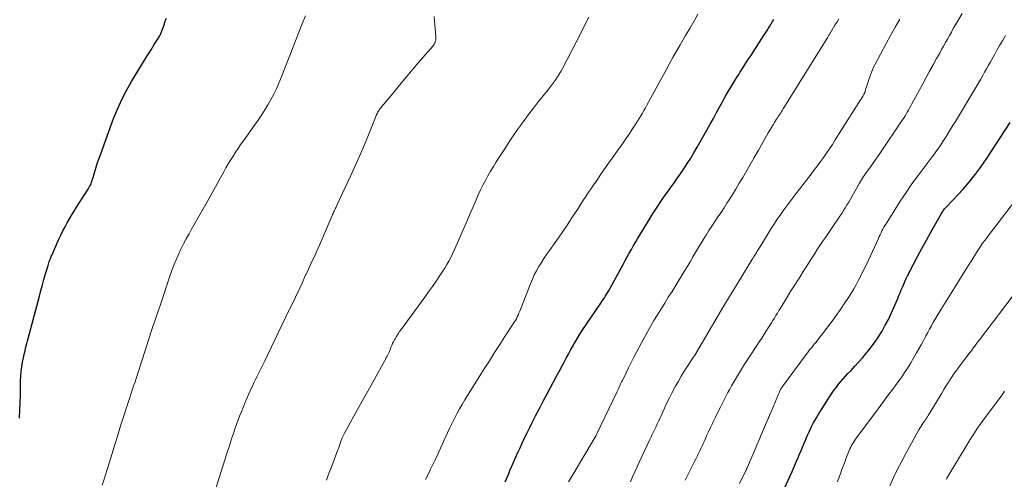
# Model space of a CAD drawing. Units: feet. Extents: x 2010000 to 2015035, y 550000 to 555000.
# Drawn here: x 2011847 to 2012012, y 550874 to 550951 of the extents above; entities that cross this region are included whole.
import ezdxf

# ---------------------------------------------------------------- set-up
doc = ezdxf.new("R2010")
doc.units = ezdxf.units.FT
doc.header["$LTSCALE"] = 100
doc.header["$MEASUREMENT"] = 0
doc.layers.add('CONTOUR INDEX', color=32, linetype='Continuous', lineweight=25)
doc.layers.add('CONTOUR INTERMEDIATE', color=40, linetype='Continuous', lineweight=15)

msp = doc.modelspace()

# ---------------------------------------------------------------- linework, layer by layer
at = {"layer": 'CONTOUR INDEX', "flags": 128}
for points, elevation in [([(2011846.9, 550884.55), (2011846.97, 550885.86), (2011847.02, 550887.16), (2011847.06, 550888.47), (2011847.07, 550889.78), (2011847.08, 550890.83), (2011847.11, 550891.61), (2011847.17, 550892.38), (2011847.27, 550893.15), (2011847.4, 550893.92), (2011847.54, 550894.63), (2011847.63, 550895.04), (2011847.72, 550895.45), (2011847.82, 550895.86), (2011847.92, 550896.27), (2011848.03, 550896.68), (2011848.13, 550897.08), (2011848.24, 550897.49), (2011848.35, 550897.9), (2011850.23, 550905.03), (2011850.48, 550905.96), (2011850.73, 550906.89), (2011850.99, 550907.82), (2011851.26, 550908.74), (2011851.67, 550910.13), (2011851.74, 550910.36), (2011851.81, 550910.59), (2011851.89, 550910.82), (2011851.97, 550911.05), (2011852.01, 550911.15), (2011852.12, 550911.42), (2011852.22, 550911.7), (2011852.34, 550911.97), (2011852.46, 550912.24), (2011853.51, 550914.58), (2011853.84, 550915.27), (2011854.17, 550915.96), (2011854.53, 550916.64), (2011854.89, 550917.31), (2011855.27, 550917.98), (2011855.66, 550918.64), (2011856.06, 550919.29), (2011856.46, 550919.94), (2011858.38, 550922.96), (2011858.52, 550923.19), (2011858.65, 550923.42), (2011858.77, 550923.66), (2011858.88, 550923.9), (2011858.98, 550924.15), (2011859.07, 550924.4), (2011859.15, 550924.66), (2011859.23, 550924.91), (2011859.52, 550925.92), (2011859.75, 550926.67), (2011859.98, 550927.43), (2011860.24, 550928.17), (2011860.5, 550928.92), (2011862.66, 550934.8), (2011863.31, 550936.42), (2011864.02, 550938), (2011864.82, 550939.54), (2011865.68, 550941.05), (2011867.34, 550943.78), (2011867.87, 550944.64), (2011868.4, 550945.5), (2011868.94, 550946.36), (2011869.48, 550947.22), (2011870.05, 550948.11), (2011870.29, 550948.53), (2011870.51, 550948.95), (2011870.7, 550949.39), (2011870.86, 550949.84), (2011871.02, 550950.29), (2011871.18, 550950.74), (2011871.34, 550951.19), (2011871.51, 550951.64)], 740), ([(2011928.31, 550873.84), (2011928.58, 550874.48), (2011928.86, 550875.11), (2011929.13, 550875.74), (2011929.41, 550876.37), (2011929.69, 550877), (2011929.96, 550877.63), (2011930.24, 550878.26), (2011930.52, 550878.89), (2011930.77, 550879.43), (2011931.17, 550880.33), (2011931.59, 550881.22), (2011932.01, 550882.1), (2011932.45, 550882.99), (2011932.81, 550883.7), (2011933.43, 550884.94), (2011934.06, 550886.17), (2011934.71, 550887.4), (2011935.36, 550888.62), (2011935.94, 550889.7), (2011936.44, 550890.63), (2011936.94, 550891.56), (2011937.44, 550892.49), (2011937.93, 550893.42), (2011938.19, 550893.93), (2011938.55, 550894.61), (2011938.92, 550895.29), (2011939.29, 550895.96), (2011939.66, 550896.64), (2011940.04, 550897.3), (2011940.43, 550897.97), (2011940.84, 550898.62), (2011941.26, 550899.26), (2011944.34, 550903.82), (2011944.55, 550904.13), (2011944.75, 550904.44), (2011944.96, 550904.75), (2011945.16, 550905.07), (2011945.36, 550905.39), (2011945.55, 550905.71), (2011945.74, 550906.03), (2011945.92, 550906.36), (2011948.09, 550910.33), (2011948.44, 550910.97), (2011948.79, 550911.6), (2011949.14, 550912.24), (2011949.49, 550912.87), (2011949.85, 550913.5), (2011950.22, 550914.13), (2011950.59, 550914.76), (2011950.96, 550915.38), (2011952.35, 550917.66), (2011952.86, 550918.47), (2011953.37, 550919.29), (2011953.9, 550920.1), (2011954.43, 550920.9), (2011954.78, 550921.4), (2011955.15, 550921.95), (2011955.53, 550922.49), (2011955.91, 550923.03), (2011956.3, 550923.56), (2011956.69, 550924.09), (2011957.07, 550924.63), (2011957.45, 550925.17), (2011957.83, 550925.72), (2011958.28, 550926.39), (2011958.86, 550927.27), (2011959.43, 550928.17), (2011959.98, 550929.08), (2011960.51, 550930), (2011962.13, 550932.87), (2011962.68, 550933.85), (2011963.23, 550934.84), (2011963.77, 550935.83), (2011964.31, 550936.82), (2011964.74, 550937.62), (2011965.07, 550938.21), (2011965.4, 550938.79), (2011965.73, 550939.37), (2011966.08, 550939.95), (2011966.43, 550940.52), (2011966.78, 550941.09), (2011967.13, 550941.66), (2011967.49, 550942.22), (2011967.67, 550942.52), (2011968.13, 550943.24), (2011968.58, 550943.95), (2011969.04, 550944.66), (2011969.5, 550945.37), (2011971.78, 550948.88), (2011972.02, 550949.25), (2011972.25, 550949.62), (2011972.49, 550949.98), (2011972.72, 550950.35), (2011972.95, 550950.73), (2011973.17, 550951.1), (2011973.39, 550951.48)], 760), ([(2011971.16, 550863.89), (2011976.05, 550874.75), (2011976.42, 550875.57), (2011976.78, 550876.38), (2011977.14, 550877.2), (2011977.49, 550878.02), (2011977.64, 550878.37), (2011977.92, 550879.02), (2011978.2, 550879.67), (2011978.47, 550880.32), (2011978.73, 550880.97), (2011978.87, 550881.29), (2011979.07, 550881.78), (2011979.29, 550882.27), (2011979.51, 550882.75), (2011979.74, 550883.23), (2011979.98, 550883.7), (2011980.24, 550884.17), (2011980.51, 550884.62), (2011980.78, 550885.07), (2011982.84, 550888.29), (2011983.17, 550888.78), (2011983.51, 550889.27), (2011983.86, 550889.75), (2011984.23, 550890.22), (2011984.61, 550890.68), (2011985, 550891.13), (2011985.4, 550891.57), (2011985.8, 550892.01), (2011986.32, 550892.56), (2011986.98, 550893.28), (2011987.64, 550894), (2011988.28, 550894.73), (2011988.91, 550895.48), (2011989.02, 550895.62), (2011989.68, 550896.45), (2011990.32, 550897.31), (2011990.91, 550898.19), (2011991.48, 550899.09), (2011991.52, 550899.16), (2011992.06, 550900.12), (2011992.58, 550901.09), (2011993.06, 550902.09), (2011993.51, 550903.1), (2011994.15, 550904.62), (2011994.35, 550905.1), (2011994.55, 550905.58), (2011994.75, 550906.06), (2011994.94, 550906.54), (2011995.15, 550907.02), (2011995.36, 550907.49), (2011995.58, 550907.96), (2011995.81, 550908.42), (2011996.76, 550910.27), (2011997.48, 550911.66), (2011998.21, 550913.03), (2011998.96, 550914.4), (2011999.72, 550915.76), (2012001.48, 550918.88), (2012001.58, 550919.04), (2012001.68, 550919.2), (2012001.78, 550919.35), (2012001.89, 550919.5), (2012002.01, 550919.64), (2012002.13, 550919.78), (2012002.25, 550919.92), (2012002.38, 550920.06), (2012004.29, 550922.09), (2012005.05, 550922.91), (2012005.78, 550923.76), (2012006.5, 550924.62), (2012007.19, 550925.5), (2012007.86, 550926.4), (2012008.51, 550927.31), (2012009.15, 550928.24), (2012009.77, 550929.17), (2012013, 550934.15)], 780)]:
    msp.add_lwpolyline(points, dxfattribs=dict(at, elevation=elevation))
at = {"layer": 'CONTOUR INTERMEDIATE', "flags": 128}
for points, elevation in [([(2011860.75, 550873.31), (2011861.08, 550874.3), (2011862.4, 550878.6), (2011862.88, 550880.14), (2011863.36, 550881.69), (2011863.85, 550883.23), (2011864.34, 550884.78), (2011864.99, 550886.81), (2011865.16, 550887.34), (2011865.33, 550887.86), (2011865.5, 550888.39), (2011865.68, 550888.91), (2011865.85, 550889.43), (2011866.02, 550889.95), (2011866.2, 550890.48), (2011866.37, 550891), (2011867.5, 550894.52), (2011868.24, 550896.8), (2011868.99, 550899.08), (2011869.74, 550901.36), (2011870.51, 550903.64), (2011872.11, 550908.39), (2011872.44, 550909.31), (2011872.78, 550910.22), (2011873.15, 550911.12), (2011873.54, 550912.01), (2011873.96, 550912.9), (2011874.39, 550913.77), (2011874.85, 550914.63), (2011875.32, 550915.49), (2011875.69, 550916.14), (2011876.35, 550917.31), (2011877.02, 550918.49), (2011877.68, 550919.67), (2011878.34, 550920.84), (2011881.13, 550925.86), (2011881.51, 550926.53), (2011881.9, 550927.2), (2011882.29, 550927.86), (2011882.7, 550928.52), (2011883.11, 550929.17), (2011883.53, 550929.82), (2011883.97, 550930.46), (2011884.42, 550931.09), (2011886.32, 550933.72), (2011886.9, 550934.55), (2011887.47, 550935.4), (2011888.02, 550936.26), (2011888.55, 550937.13), (2011889.05, 550938.01), (2011889.52, 550938.91), (2011889.96, 550939.83), (2011890.37, 550940.76), (2011890.52, 550941.14), (2011890.99, 550942.28), (2011891.44, 550943.42), (2011891.88, 550944.56), (2011892.32, 550945.7), (2011892.76, 550946.88), (2011893.44, 550948.61), (2011894.13, 550950.33), (2011894.87, 550952.03)], 744), ([(2011879.75, 550872.57), (2011881.61, 550878.44), (2011881.79, 550879), (2011881.97, 550879.55), (2011882.15, 550880.11), (2011882.33, 550880.67), (2011882.51, 550881.23), (2011882.69, 550881.78), (2011882.88, 550882.34), (2011883.06, 550882.9), (2011883.11, 550883.03), (2011883.33, 550883.65), (2011883.55, 550884.27), (2011883.79, 550884.88), (2011884.03, 550885.49), (2011884.44, 550886.51), (2011884.71, 550887.17), (2011885, 550887.84), (2011885.29, 550888.5), (2011885.58, 550889.15), (2011885.79, 550889.61), (2011885.99, 550890.04), (2011886.19, 550890.46), (2011886.4, 550890.89), (2011886.61, 550891.31), (2011886.7, 550891.5), (2011886.86, 550891.83), (2011887.02, 550892.16), (2011887.19, 550892.49), (2011887.36, 550892.82), (2011887.53, 550893.15), (2011887.69, 550893.48), (2011887.85, 550893.82), (2011888.02, 550894.15), (2011890.33, 550898.96), (2011890.9, 550900.14), (2011891.46, 550901.32), (2011892.02, 550902.5), (2011892.59, 550903.67), (2011893.15, 550904.85), (2011893.7, 550906.03), (2011894.26, 550907.22), (2011894.81, 550908.4), (2011895.12, 550909.04), (2011895.81, 550910.55), (2011896.5, 550912.07), (2011897.18, 550913.59), (2011897.84, 550915.11), (2011899.32, 550918.54), (2011899.39, 550918.72), (2011899.47, 550918.9), (2011899.55, 550919.08), (2011899.63, 550919.26), (2011899.71, 550919.43), (2011899.84, 550919.69), (2011899.96, 550919.96), (2011900.08, 550920.22), (2011900.21, 550920.48), (2011902.4, 550925.16), (2011903.18, 550926.87), (2011903.95, 550928.59), (2011904.68, 550930.32), (2011905.39, 550932.06), (2011906.65, 550935.19), (2011906.72, 550935.37), (2011906.8, 550935.55), (2011906.89, 550935.73), (2011906.97, 550935.9), (2011906.99, 550935.93), (2011907.08, 550936.08), (2011907.17, 550936.23), (2011907.27, 550936.38), (2011907.38, 550936.52), (2011909.46, 550939.03), (2011910.6, 550940.42), (2011911.76, 550941.8), (2011912.92, 550943.17), (2011914.08, 550944.54), (2011916.23, 550947.05), (2011916.32, 550947.16), (2011916.41, 550947.29), (2011916.48, 550947.42), (2011916.55, 550947.55), (2011916.56, 550947.58), (2011916.61, 550947.71), (2011916.65, 550947.84), (2011916.68, 550947.97), (2011916.69, 550948.11), (2011916.7, 550948.25), (2011916.7, 550948.39), (2011916.69, 550948.53), (2011916.68, 550948.66), (2011916.47, 550951.14), (2011916.44, 550951.94)], 748), ([(2011898.38, 550874.15), (2011898.61, 550874.79), (2011898.84, 550875.42), (2011899.07, 550876.05), (2011900.1, 550878.8), (2011900.23, 550879.13), (2011900.35, 550879.46), (2011900.47, 550879.8), (2011900.59, 550880.13), (2011900.73, 550880.53), (2011900.78, 550880.66), (2011900.83, 550880.8), (2011900.88, 550880.93), (2011900.93, 550881.07), (2011900.95, 550881.11), (2011900.99, 550881.22), (2011901.04, 550881.34), (2011901.09, 550881.45), (2011901.14, 550881.56), (2011901.19, 550881.67), (2011901.25, 550881.78), (2011901.3, 550881.89), (2011901.36, 550882), (2011903.29, 550885.48), (2011904.14, 550887.01), (2011904.99, 550888.55), (2011905.84, 550890.08), (2011906.69, 550891.61), (2011908.12, 550894.21), (2011908.25, 550894.45), (2011908.38, 550894.69), (2011908.51, 550894.92), (2011908.63, 550895.16), (2011908.88, 550895.61), (2011908.92, 550895.71), (2011909.18, 550896.4), (2011909.31, 550896.72), (2011909.45, 550897.04), (2011909.61, 550897.36), (2011909.77, 550897.67), (2011909.88, 550897.87), (2011910.11, 550898.27), (2011910.36, 550898.67), (2011910.61, 550899.06), (2011910.88, 550899.44), (2011914.85, 550904.87), (2011915.49, 550905.76), (2011916.12, 550906.65), (2011916.75, 550907.55), (2011917.36, 550908.46), (2011917.83, 550909.15), (2011918.19, 550909.72), (2011918.55, 550910.3), (2011918.88, 550910.89), (2011919.2, 550911.49), (2011919.5, 550912.1), (2011919.79, 550912.71), (2011920.07, 550913.32), (2011920.35, 550913.95), (2011923.44, 550921.19), (2011923.8, 550922.01), (2011924.18, 550922.83), (2011924.58, 550923.64), (2011925, 550924.44), (2011925.44, 550925.23), (2011925.89, 550926.01), (2011926.35, 550926.78), (2011926.83, 550927.54), (2011927.49, 550928.57), (2011928.25, 550929.74), (2011929.02, 550930.9), (2011929.8, 550932.06), (2011930.58, 550933.21), (2011931.38, 550934.35), (2011932.21, 550935.48), (2011933.06, 550936.58), (2011933.92, 550937.67), (2011935.5, 550939.61), (2011935.84, 550940.04), (2011936.17, 550940.47), (2011936.49, 550940.91), (2011936.8, 550941.35), (2011937.1, 550941.8), (2011937.39, 550942.26), (2011937.66, 550942.73), (2011937.91, 550943.21), (2011939.5, 550946.26), (2011940.22, 550947.66), (2011940.94, 550949.06), (2011941.65, 550950.46), (2011942.36, 550951.86)], 752), ([(2011914.97, 550874.23), (2011915.39, 550875.11), (2011915.83, 550875.99), (2011916.26, 550876.86), (2011916.68, 550877.74), (2011917.09, 550878.63), (2011917.5, 550879.52), (2011918.27, 550881.26), (2011918.64, 550882.07), (2011919.02, 550882.89), (2011919.41, 550883.69), (2011919.8, 550884.5), (2011920.22, 550885.29), (2011920.64, 550886.08), (2011921.09, 550886.85), (2011921.56, 550887.62), (2011924.82, 550892.83), (2011925.68, 550894.18), (2011926.54, 550895.54), (2011927.41, 550896.88), (2011928.29, 550898.23), (2011929.68, 550900.34), (2011929.86, 550900.63), (2011930.04, 550900.92), (2011930.2, 550901.22), (2011930.36, 550901.53), (2011930.5, 550901.84), (2011930.64, 550902.16), (2011930.78, 550902.47), (2011930.91, 550902.79), (2011932.57, 550907.1), (2011932.88, 550907.84), (2011933.21, 550908.57), (2011933.58, 550909.28), (2011933.97, 550909.98), (2011934.39, 550910.67), (2011934.82, 550911.35), (2011935.27, 550912.02), (2011935.73, 550912.67), (2011936.71, 550914.04), (2011937.36, 550914.95), (2011937.99, 550915.86), (2011938.61, 550916.78), (2011939.23, 550917.71), (2011939.5, 550918.13), (2011939.97, 550918.85), (2011940.44, 550919.57), (2011940.9, 550920.29), (2011941.37, 550921.01), (2011941.84, 550921.73), (2011942.31, 550922.45), (2011942.79, 550923.16), (2011943.27, 550923.87), (2011943.29, 550923.89), (2011943.78, 550924.61), (2011944.28, 550925.33), (2011944.78, 550926.05), (2011945.28, 550926.76), (2011947.54, 550929.96), (2011948.1, 550930.76), (2011948.65, 550931.56), (2011949.2, 550932.37), (2011949.74, 550933.19), (2011950.24, 550933.94), (2011950.53, 550934.38), (2011950.8, 550934.83), (2011951.07, 550935.27), (2011951.33, 550935.73), (2011951.59, 550936.18), (2011951.84, 550936.64), (2011952.1, 550937.09), (2011952.35, 550937.55), (2011955.24, 550942.88), (2011955.83, 550943.97), (2011956.44, 550945.05), (2011957.05, 550946.13), (2011957.67, 550947.2), (2011957.88, 550947.56), (2011958.57, 550948.75), (2011959.27, 550949.93), (2011959.96, 550951.12), (2011960.65, 550952.31)], 756), ([(2011938.95, 550873.83), (2011939.98, 550875.59), (2011941.01, 550877.34), (2011943.58, 550881.65), (2011943.62, 550881.73), (2011943.67, 550881.84), (2011943.68, 550881.86), (2011943.69, 550881.88), (2011943.7, 550881.9), (2011943.71, 550881.92), (2011947.02, 550888.88), (2011947.14, 550889.12), (2011947.25, 550889.37), (2011947.37, 550889.62), (2011947.49, 550889.87), (2011947.61, 550890.12), (2011947.73, 550890.37), (2011947.85, 550890.62), (2011947.97, 550890.86), (2011948.59, 550892.13), (2011949.02, 550893.01), (2011949.46, 550893.89), (2011949.91, 550894.76), (2011950.37, 550895.63), (2011951.56, 550897.88), (2011952.11, 550898.9), (2011952.67, 550899.91), (2011953.26, 550900.9), (2011953.85, 550901.9), (2011954.46, 550902.88), (2011955.07, 550903.86), (2011955.68, 550904.84), (2011956.3, 550905.81), (2011956.84, 550906.66), (2011957.35, 550907.48), (2011957.86, 550908.3), (2011958.35, 550909.13), (2011958.84, 550909.96), (2011959.32, 550910.8), (2011959.81, 550911.63), (2011960.3, 550912.46), (2011960.8, 550913.28), (2011961.52, 550914.46), (2011962, 550915.24), (2011962.49, 550916.02), (2011962.99, 550916.78), (2011963.5, 550917.54), (2011964.01, 550918.3), (2011964.52, 550919.07), (2011965.02, 550919.83), (2011965.52, 550920.6), (2011965.77, 550921), (2011966.38, 550921.97), (2011966.99, 550922.96), (2011967.58, 550923.95), (2011968.15, 550924.94), (2011968.6, 550925.73), (2011969.33, 550927), (2011970.06, 550928.27), (2011970.78, 550929.54), (2011971.52, 550930.81), (2011972.45, 550932.41), (2011972.72, 550932.87), (2011972.99, 550933.33), (2011973.27, 550933.79), (2011973.55, 550934.24), (2011973.84, 550934.71), (2011973.97, 550934.93), (2011974.11, 550935.15), (2011974.25, 550935.37), (2011974.39, 550935.58), (2011974.52, 550935.8), (2011974.66, 550936.02), (2011974.8, 550936.24), (2011974.93, 550936.46), (2011982.44, 550948.5), (2011982.5, 550948.61), (2011982.56, 550948.71), (2011982.62, 550948.81), (2011982.68, 550948.92), (2011982.74, 550949.03), (2011982.8, 550949.13), (2011982.86, 550949.23), (2011982.92, 550949.34), (2011983.39, 550950.1), (2011983.68, 550950.58), (2011983.98, 550951.06), (2011984.28, 550951.53)], 764), ([(2011949.35, 550873.84), (2011949.7, 550874.68), (2011950.05, 550875.52), (2011950.43, 550876.35), (2011950.81, 550877.18), (2011952.59, 550880.94), (2011952.79, 550881.38), (2011953, 550881.82), (2011953.21, 550882.26), (2011953.42, 550882.69), (2011953.63, 550883.13), (2011953.83, 550883.57), (2011954.03, 550884.01), (2011954.23, 550884.45), (2011954.63, 550885.33), (2011955.04, 550886.21), (2011955.45, 550887.09), (2011955.89, 550887.96), (2011956.33, 550888.82), (2011956.89, 550889.88), (2011957.36, 550890.74), (2011957.85, 550891.59), (2011958.36, 550892.42), (2011958.89, 550893.24), (2011959.87, 550894.71), (2011959.92, 550894.79), (2011959.97, 550894.87), (2011960.02, 550894.94), (2011960.07, 550895.02), (2011960.17, 550895.18), (2011960.2, 550895.23), (2011960.27, 550895.34), (2011960.28, 550895.36), (2011960.29, 550895.37), (2011960.3, 550895.39), (2011960.31, 550895.41), (2011964.06, 550901.77), (2011965.01, 550903.37), (2011965.96, 550904.97), (2011966.92, 550906.57), (2011967.89, 550908.16), (2011969.53, 550910.84), (2011969.68, 550911.09), (2011969.83, 550911.34), (2011969.98, 550911.58), (2011970.14, 550911.83), (2011970.29, 550912.07), (2011970.44, 550912.32), (2011970.6, 550912.57), (2011970.75, 550912.81), (2011973.06, 550916.52), (2011973.5, 550917.22), (2011973.96, 550917.92), (2011974.42, 550918.61), (2011974.9, 550919.29), (2011975.38, 550919.96), (2011975.87, 550920.64), (2011976.37, 550921.3), (2011976.88, 550921.96), (2011979.62, 550925.49), (2011980.16, 550926.19), (2011980.68, 550926.89), (2011981.2, 550927.59), (2011981.71, 550928.3), (2011982.22, 550929.02), (2011982.71, 550929.75), (2011983.19, 550930.48), (2011983.67, 550931.22), (2011987.92, 550937.94), (2011988.01, 550938.08), (2011988.09, 550938.23), (2011988.18, 550938.37), (2011988.27, 550938.51), (2011988.33, 550938.63), (2011988.38, 550938.71), (2011988.43, 550938.8), (2011988.48, 550938.89), (2011988.53, 550938.98), (2011988.55, 550939.02), (2011988.58, 550939.09), (2011988.61, 550939.16), (2011988.64, 550939.24), (2011988.66, 550939.31), (2011988.69, 550939.42), (2011988.73, 550939.56), (2011988.77, 550939.69), (2011988.81, 550939.82), (2011988.86, 550939.95), (2011989.59, 550942.18), (2011989.75, 550942.61), (2011989.91, 550943.02), (2011990.1, 550943.43), (2011990.3, 550943.83), (2011992.22, 550947.4), (2011992.96, 550948.77), (2011993.72, 550950.13), (2011994.5, 550951.48)], 768), ([(2011958.5, 550874.15), (2011959.92, 550876.95), (2011960.13, 550877.36), (2011960.34, 550877.78), (2011960.55, 550878.2), (2011960.75, 550878.62), (2011960.95, 550879.04), (2011961.15, 550879.46), (2011961.35, 550879.88), (2011961.54, 550880.31), (2011961.78, 550880.86), (2011962.1, 550881.56), (2011962.41, 550882.26), (2011962.74, 550882.95), (2011963.07, 550883.65), (2011963.19, 550883.91), (2011963.59, 550884.73), (2011964, 550885.56), (2011964.41, 550886.37), (2011964.83, 550887.18), (2011965.68, 550888.82), (2011965.99, 550889.39), (2011966.29, 550889.97), (2011966.61, 550890.54), (2011966.93, 550891.1), (2011967.26, 550891.66), (2011967.59, 550892.22), (2011967.94, 550892.77), (2011968.29, 550893.32), (2011970.52, 550896.73), (2011970.93, 550897.36), (2011971.34, 550897.99), (2011971.75, 550898.62), (2011972.16, 550899.25), (2011972.44, 550899.7), (2011972.7, 550900.11), (2011972.96, 550900.52), (2011973.21, 550900.93), (2011973.47, 550901.34), (2011973.72, 550901.76), (2011973.97, 550902.17), (2011974.22, 550902.58), (2011974.47, 550903), (2011975.1, 550904.03), (2011975.67, 550904.95), (2011976.25, 550905.88), (2011976.82, 550906.8), (2011977.4, 550907.72), (2011977.65, 550908.11), (2011978.29, 550909.13), (2011978.94, 550910.15), (2011979.58, 550911.17), (2011980.24, 550912.18), (2011980.66, 550912.83), (2011981.1, 550913.52), (2011981.55, 550914.2), (2011982.01, 550914.87), (2011982.47, 550915.55), (2011982.71, 550915.89), (2011983.05, 550916.39), (2011983.39, 550916.89), (2011983.74, 550917.38), (2011984.08, 550917.88), (2011984.13, 550917.95), (2011984.44, 550918.42), (2011984.75, 550918.89), (2011985.05, 550919.36), (2011985.35, 550919.84), (2011985.64, 550920.33), (2011985.93, 550920.81), (2011986.21, 550921.3), (2011986.49, 550921.79), (2011987.75, 550923.99), (2011987.91, 550924.26), (2011988.07, 550924.54), (2011988.24, 550924.8), (2011988.41, 550925.07), (2011988.58, 550925.34), (2011988.76, 550925.6), (2011988.95, 550925.86), (2011989.13, 550926.12), (2011989.57, 550926.7), (2011989.97, 550927.25), (2011990.36, 550927.81), (2011990.75, 550928.37), (2011991.14, 550928.93), (2011994.91, 550934.52), (2011995.13, 550934.85), (2011995.34, 550935.19), (2011995.55, 550935.53), (2011995.74, 550935.88), (2011995.94, 550936.23), (2011996.13, 550936.58), (2011996.32, 550936.93), (2011996.51, 550937.28), (2011998.35, 550940.67), (2011998.93, 550941.72), (2011999.5, 550942.77), (2012000.09, 550943.82), (2012000.67, 550944.87), (2012001.18, 550945.79), (2012001.51, 550946.38), (2012001.84, 550946.97), (2012002.16, 550947.56), (2012002.48, 550948.16), (2012002.81, 550948.75), (2012003.14, 550949.34), (2012003.47, 550949.93), (2012003.81, 550950.52), (2012004.96, 550952.47)], 772), ([(2011967.63, 550873.57), (2011968.63, 550875.64), (2011968.67, 550875.72), (2011968.71, 550875.81), (2011968.75, 550875.89), (2011968.79, 550875.98), (2011968.83, 550876.06), (2011968.87, 550876.15), (2011968.91, 550876.23), (2011968.95, 550876.32), (2011972.42, 550884.46), (2011972.46, 550884.56), (2011972.5, 550884.65), (2011972.54, 550884.75), (2011972.59, 550884.84), (2011972.63, 550884.94), (2011972.67, 550885.04), (2011972.71, 550885.13), (2011972.75, 550885.23), (2011974.14, 550888.56), (2011974.2, 550888.7), (2011974.26, 550888.84), (2011974.33, 550888.98), (2011974.39, 550889.12), (2011974.45, 550889.25), (2011974.49, 550889.33), (2011974.52, 550889.4), (2011974.56, 550889.47), (2011974.6, 550889.54), (2011974.65, 550889.62), (2011974.7, 550889.7), (2011974.75, 550889.77), (2011974.8, 550889.84), (2011978.79, 550895.21), (2011979.02, 550895.52), (2011979.26, 550895.82), (2011979.49, 550896.12), (2011979.73, 550896.41), (2011979.97, 550896.71), (2011980.21, 550897.01), (2011980.45, 550897.3), (2011980.68, 550897.6), (2011981.7, 550898.89), (2011982.44, 550899.84), (2011983.16, 550900.8), (2011983.85, 550901.78), (2011984.54, 550902.77), (2011985.28, 550903.87), (2011985.79, 550904.64), (2011986.28, 550905.42), (2011986.76, 550906.22), (2011987.21, 550907.02), (2011987.65, 550907.83), (2011988.08, 550908.65), (2011988.49, 550909.48), (2011988.89, 550910.31), (2011990.91, 550914.7), (2011991.06, 550915.01), (2011991.21, 550915.33), (2011991.36, 550915.64), (2011991.51, 550915.95), (2011991.67, 550916.26), (2011991.84, 550916.57), (2011992.01, 550916.87), (2011992.19, 550917.17), (2011993.65, 550919.52), (2011994.58, 550920.98), (2011995.54, 550922.43), (2011996.54, 550923.85), (2011997.56, 550925.25), (2011999.57, 550927.92), (2011999.94, 550928.42), (2012000.31, 550928.92), (2012000.67, 550929.42), (2012001.03, 550929.92), (2012001.38, 550930.43), (2012001.72, 550930.94), (2012002.06, 550931.46), (2012002.38, 550931.99), (2012002.43, 550932.07), (2012002.78, 550932.64), (2012003.13, 550933.2), (2012003.47, 550933.77), (2012003.82, 550934.34), (2012007.07, 550939.73), (2012007.41, 550940.3), (2012007.75, 550940.87), (2012008.08, 550941.45), (2012008.4, 550942.03), (2012008.72, 550942.61), (2012009.04, 550943.19), (2012009.37, 550943.78), (2012009.69, 550944.36), (2012009.91, 550944.75), (2012010.35, 550945.53), (2012010.79, 550946.31), (2012011.24, 550947.08), (2012011.69, 550947.85), (2012012.22, 550948.74)], 776), ([(2011984.04, 550873.86), (2011984.37, 550874.78), (2011984.53, 550875.22), (2011984.79, 550875.92), (2011985.05, 550876.62), (2011985.31, 550877.31), (2011985.58, 550878.01), (2011985.89, 550878.82), (2011986.01, 550879.11), (2011986.14, 550879.39), (2011986.27, 550879.67), (2011986.42, 550879.95), (2011986.57, 550880.22), (2011986.74, 550880.48), (2011986.91, 550880.74), (2011987.09, 550881), (2011990.84, 550886.13), (2011991.29, 550886.74), (2011991.75, 550887.35), (2011992.22, 550887.96), (2011992.68, 550888.56), (2011993.15, 550889.16), (2011993.61, 550889.77), (2011994.06, 550890.39), (2011994.5, 550891.01), (2011994.76, 550891.37), (2011995.31, 550892.19), (2011995.85, 550893.01), (2011996.36, 550893.85), (2011996.86, 550894.7), (2011997.32, 550895.5), (2011997.69, 550896.15), (2011998.05, 550896.82), (2011998.41, 550897.48), (2011998.77, 550898.15), (2011998.87, 550898.35), (2011999.17, 550898.92), (2011999.48, 550899.49), (2011999.79, 550900.05), (2012000.11, 550900.62), (2012000.43, 550901.17), (2012000.76, 550901.73), (2012001.09, 550902.28), (2012001.43, 550902.83), (2012003.65, 550906.42), (2012004.37, 550907.58), (2012005.1, 550908.75), (2012005.83, 550909.91), (2012006.55, 550911.07), (2012007.35, 550912.33), (2012007.69, 550912.85), (2012008.04, 550913.37), (2012008.39, 550913.88), (2012008.75, 550914.38), (2012009.12, 550914.88), (2012009.5, 550915.38), (2012009.87, 550915.87), (2012010.25, 550916.36), (2012015.19, 550922.79)], 784), ([(2011992.83, 550873.18), (2011993.46, 550874.58), (2011994.13, 550875.97), (2011994.83, 550877.34), (2011995.55, 550878.7), (2011997.7, 550882.58), (2011997.87, 550882.88), (2011998.05, 550883.17), (2011998.24, 550883.46), (2011998.43, 550883.75), (2011998.68, 550884.11), (2011998.76, 550884.21), (2011998.83, 550884.32), (2011998.9, 550884.42), (2011998.98, 550884.53), (2011999.05, 550884.63), (2011999.12, 550884.74), (2011999.19, 550884.85), (2011999.26, 550884.96), (2012001.21, 550888.2), (2012001.55, 550888.76), (2012001.89, 550889.32), (2012002.23, 550889.88), (2012002.57, 550890.43), (2012002.93, 550891.02), (2012003.1, 550891.28), (2012003.27, 550891.53), (2012003.44, 550891.79), (2012003.62, 550892.04), (2012003.8, 550892.29), (2012003.98, 550892.54), (2012004.16, 550892.78), (2012004.35, 550893.03), (2012006.29, 550895.59), (2012006.49, 550895.85), (2012006.69, 550896.11), (2012006.88, 550896.37), (2012007.08, 550896.64), (2012007.27, 550896.9), (2012007.47, 550897.16), (2012007.66, 550897.42), (2012007.86, 550897.68), (2012014.4, 550906.3)], 788), ([(2012002.27, 550874.25), (2012002.4, 550874.48), (2012005.79, 550880.14), (2012006.13, 550880.7), (2012006.47, 550881.25), (2012006.83, 550881.8), (2012007.18, 550882.34), (2012007.55, 550882.88), (2012007.92, 550883.42), (2012008.3, 550883.95), (2012008.68, 550884.47), (2012011.64, 550888.48), (2012011.86, 550888.77), (2012012.07, 550889.07)], 792)]:
    msp.add_lwpolyline(points, dxfattribs=dict(at, elevation=elevation))

doc.saveas('drawing.dxf')
